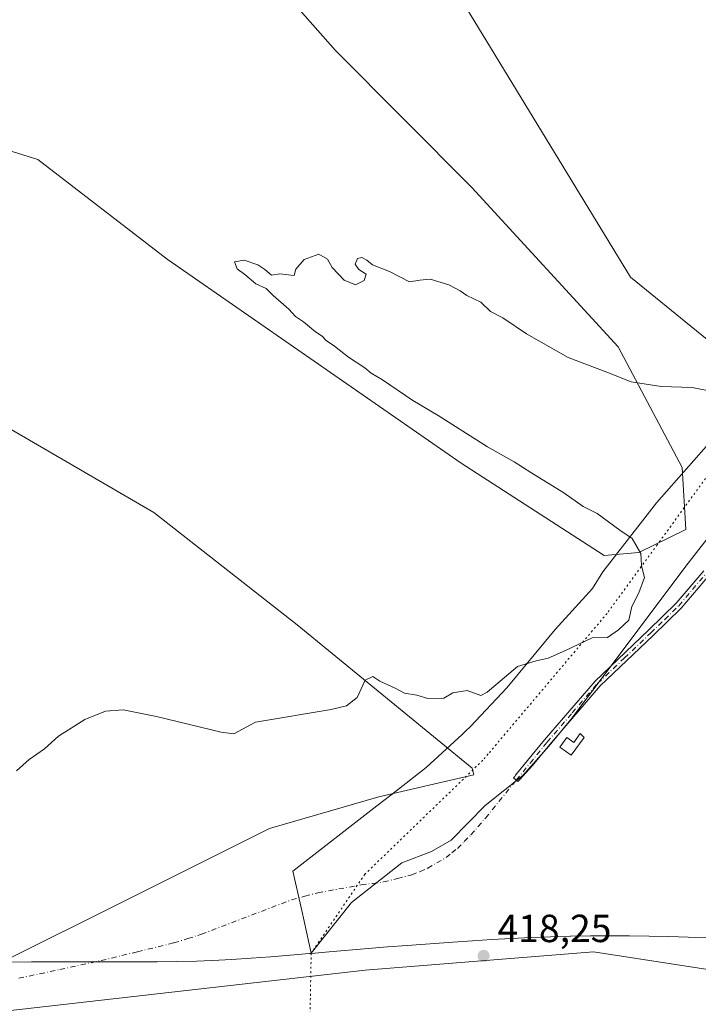
# Model space of a CAD drawing. Units: metres. Extents: x 594304 to 597783, y 4692052 to 4694417.
# Drawn here: x 597444 to 597617, y 4692814 to 4693066 of the extents above; entities that cross this region are included whole.
import ezdxf

# ---------------------------------------------------------------- set-up
doc = ezdxf.new("R2010")
doc.units = ezdxf.units.M
doc.header["$MEASUREMENT"] = 0
doc.linetypes.add('DGN Style 4', pattern=[2.638475, 1.318413, -0.659207, 0.001648, -0.659207])
doc.linetypes.add('DGN Style 5', pattern=[1.153612, 0.494405, -0.659207])
for name, color, linetype, lineweight in [('Camino Cxs', 7, 'Continuous', 0), ('Camino eje', 30, 'DGN Style 4', 13), ('Camino eje virtual', 6, 'DGN Style 4', 0), ('Cultivos herbáceos CxS', 92, 'Continuous', 0), ('Curva de nivel normal', 30, 'Continuous', 0), ('Edificación ligera Cxs', 1, 'Continuous', 0), ('Matorral CxS', 135, 'Continuous', 0), ('Municipio', 91, 'Continuous', 13), ('Municipio CxS', 4, 'Continuous', 0), ('Punto de cota en terreno', 7, 'Continuous', 0), ('Rótulo de punto de cota en terreno', 7, 'Continuous', 0), ('Vía pecuaria CxS', 92, 'Continuous', 13), ('Vía pecuaria eje', 92, 'DGN Style 5', 0)]:
    doc.layers.add(name, color=color, linetype=linetype, lineweight=lineweight)
doc.styles.add('Style-Arial', font='txt')

# ---------------------------------------------------------------- blocks, each defined once
blk = doc.blocks.new('*U6')
at = {"layer": 'Cultivos herbáceos CxS', "color": 92, "linetype": 'Continuous', "lineweight": 0}
for points in [[(597505.6235, 4693079.4297, 420.8894), (597524.3649, 4693058.1143, 420.9831), (597559.1927, 4693023.0663, 420.576), (597596.6471, 4692982.3423, 420.1967), (597612.9937, 4692951.4653, 419.4919), (597613.8675, 4692935.6015, 419.3725), (597601.8879, 4692929.7089, 420.0095), (597593.0073, 4692928.9417, 420.3572), (597556.4489, 4692952.5331, 420.447), (597481.3455, 4693004.7655, 421.2269), (597448.2255, 4693030.2349, 421.4444), (597417.7391, 4693039.6999, 421.986)], [(597663.3179, 4693067.7955, 421.4596), (597666.7707, 4693049.4297, 421.109), (597677.3535, 4693021.6429, 420.9741), (597684.5973, 4693004.6031, 420.5892), (597711.5267, 4692987.8557, 420.582), (597731.0501, 4692998.9417, 422.0838), (597739.0457, 4693016.2071, 423.4073), (597753.1555, 4693021.6439, 424.1633), (597755.7756, 4692833.9504, 421.0431), (597725.3069, 4692855.7143, 421.022), (597685.0997, 4692879.1693, 419.8277), (597659.9701, 4692899.2735, 418.5974), (597654.9191, 4692925.0739, 419.0717), (597652.5371, 4692940.6197, 419.2522), (597642.6361, 4692965.2419, 419.7577), (597599.7273, 4693000.1711, 420.702), (597551.1795, 4693079.9309, 421.7544)]]:
    blk.add_polyline3d(points, dxfattribs=at)
blk = doc.blocks.new('5PATER')
at = {"layer": 'Punto de cota en terreno', "linetype": 'Continuous', "lineweight": 0}
h = blk.add_hatch(color=51, dxfattribs=at)
edge = h.paths.add_edge_path()
edge.add_ellipse((0, 0), major_axis=(-0.11, -0.111), ratio=0.999422, start_angle=0, end_angle=360)

msp = doc.modelspace()

# ---------------------------------------------------------------- linework, layer by layer
at = {"layer": 'Camino Cxs', "color": 7, "linetype": 'Continuous', "lineweight": 0}
msp.add_polyline3d([(597622.8701, 4692927.4001, 419.4082), (597612.7501, 4692915.4901, 419.6813), (597605.5801, 4692908.5301, 419.7816), (597592.0101, 4692895.6201, 419.6657), (597579.1402, 4692880.6601, 419.5779), (597574.7419, 4692875.2348, 419.4492), (597571.4315, 4692871.6499, 419.3778), (597571.1481, 4692871.3431, 419.3729), (597570.9945, 4692871.1768, 419.3703), (597570.5652, 4692871.5251, 419.3768), (597569.8632, 4692872.0945, 419.3879), (597570.1712, 4692872.4743, 419.3942), (597570.3981, 4692872.7542, 419.3987), (597573.4694, 4692876.5424, 419.4452), (597577.7502, 4692881.8201, 419.5449), (597590.6901, 4692896.8701, 419.6986), (597604.3302, 4692909.8401, 419.8226), (597611.4301, 4692916.7401, 419.7186), (597618.4801, 4692925.0401, 419.5099)], dxfattribs=at)
msp.add_polyline3d([(597622.8701, 4692927.4001, 419.4082), (597612.7501, 4692915.4901, 419.6813), (597605.5801, 4692908.5301, 419.7816), (597592.0101, 4692895.6201, 419.6657), (597579.1402, 4692880.6601, 419.5779), (597574.7419, 4692875.2348, 419.4492), (597571.4315, 4692871.6499, 419.3778), (597571.1481, 4692871.3431, 419.3729), (597570.9945, 4692871.1768, 419.3703), (597570.5652, 4692871.5251, 419.3768), (597569.8632, 4692872.0945, 419.3879), (597570.1712, 4692872.4743, 419.3942), (597570.3981, 4692872.7542, 419.3987), (597573.4694, 4692876.5424, 419.4452), (597577.7502, 4692881.8201, 419.5449), (597590.6901, 4692896.8701, 419.6986), (597604.3302, 4692909.8401, 419.8226), (597611.4301, 4692916.7401, 419.7186), (597618.4801, 4692925.0401, 419.5099)], dxfattribs=at)
at = {"layer": 'Camino eje', "color": 30, "linetype": 'DGN Style 4', "lineweight": 13}
msp.add_polyline3d([(597570.5651, 4692871.5251, 419.3768), (597574.1065, 4692875.8912, 419.4476), (597578.4451, 4692881.2401, 419.5624), (597584.8801, 4692888.7201, 419.5838), (597591.3501, 4692896.2451, 419.6807), (597598.1701, 4692902.7301, 419.7885), (597604.9551, 4692909.1851, 419.8011), (597608.5051, 4692912.6351, 419.756), (597612.0901, 4692916.1151, 419.6958), (597620.6751, 4692926.2201, 419.4676)], dxfattribs=at)
at = {"layer": 'Camino eje virtual', "color": 6, "linetype": 'DGN Style 4', "lineweight": 0}
msp.add_polyline3d([(597443.3651, 4692820.8501, 419.2413), (597453.8951, 4692823.1151, 418.9077), (597464.4301, 4692825.3851, 418.6627), (597473.7151, 4692827.6351, 418.4812), (597483.0451, 4692829.9001, 418.3027), (597486.5851, 4692831.0051, 418.2486), (597490.0751, 4692832.1001, 418.2079), (597513.1101, 4692840.9251, 418.3362), (597516.5101, 4692841.8301, 418.4637), (597519.8301, 4692842.7101, 418.5359), (597530.9301, 4692844.7501, 418.6613), (597533.7651, 4692845.1101, 418.6852), (597536.6301, 4692845.4801, 418.6902), (597540.1951, 4692846.3801, 418.7168), (597543.8751, 4692847.3051, 418.7565), (597545.9751, 4692848.1851, 418.8273), (597547.9551, 4692849.0101, 418.9024), (597550.2401, 4692850.3451, 419.0107), (597552.6401, 4692851.7401, 419.0911), (597554.1101, 4692852.9401, 419.1592), (597555.4951, 4692854.0651, 419.2137), (597557.2651, 4692855.8251, 419.2646), (597558.9751, 4692857.5301, 419.2911), (597562.6851, 4692861.8051, 419.2609), (597570.5651, 4692871.5251, 419.3768)], dxfattribs=at)
at = {"layer": 'Cultivos herbáceos CxS', "color": 92, "linetype": 'Continuous', "lineweight": 0}
for points in [[(597750.8812, 4693184.5703, 428.7507), (597740.3225, 4693183.8853, 428.6829), (597689.6109, 4693168.0237, 425.9509), (597660.4143, 4693177.0273, 425.4641), (597632.6725, 4693187.4315, 425.2555), (597597.9747, 4693189.3599, 424.373), (597570.2523, 4693190.9009, 423.7612), (597528.6389, 4693185.6995, 423.4412), (597536.4713, 4693151.2389, 422.253), (597537.3087, 4693147.5537, 422.2039), (597545.9775, 4693105.9407, 421.7043), (597551.1795, 4693079.9309, 421.7544), (597599.7273, 4693000.1711, 420.702), (597642.6361, 4692965.2419, 419.7577), (597652.5371, 4692940.6197, 419.2522), (597654.9191, 4692925.0739, 419.0717), (597659.9701, 4692899.2735, 418.5974), (597685.0997, 4692879.1693, 419.8277), (597725.3069, 4692855.7143, 421.022), (597755.7756, 4692833.9504, 421.0431)], [(597417.7391, 4693039.6999, 421.986), (597448.2255, 4693030.2349, 421.4444), (597481.3455, 4693004.7655, 421.2269), (597556.4489, 4692952.5331, 420.447), (597593.0073, 4692928.9417, 420.3572), (597601.8879, 4692929.7089, 420.0095), (597613.8675, 4692935.6015, 419.3725), (597612.9937, 4692951.4653, 419.4919), (597596.6471, 4692982.3423, 420.1967), (597559.1927, 4693023.0663, 420.576), (597524.3649, 4693058.1143, 420.9831), (597505.6235, 4693079.4297, 420.8894)], [(597424.6929, 4692970.9015, 423.0327), (597477.8781, 4692939.9363, 422.0457), (597514.5155, 4692911.2661, 420.7574), (597559.2557, 4692874.5913, 419.569), (597559.6911, 4692872.9213, 419.5615), (597535.4561, 4692867.2855, 419.4782), (597507.4515, 4692859.1179, 419.0111), (597470.1117, 4692840.4485, 418.6873), (597439.7733, 4692825.2797, 419.291)], [(597424.6929, 4692970.9015, 423.0327), (597477.8781, 4692939.9363, 422.0457), (597514.5155, 4692911.2661, 420.7574), (597559.2557, 4692874.5913, 419.569), (597559.6911, 4692872.9213, 419.5615), (597535.4561, 4692867.2855, 419.4782), (597507.4515, 4692859.1179, 419.0111), (597470.1117, 4692840.4485, 418.6873), (597439.7733, 4692825.2797, 419.291)], [(597429.2715, 4692811.2775, 419.7918), (597531.9551, 4692822.9447, 417.5733), (597590.2979, 4692827.6115, 418.2145), (597650.9745, 4692818.2757, 416.3272), (597662.6433, 4692834.6115, 418.2663), (597661.6357, 4692836.0093, 418.0728), (597663.7491, 4692836.4715, 418.3969), (597667.9117, 4692836.6707, 418.9586), (597668.7591, 4692836.7113, 419.077), (597674.2887, 4692836.2015, 419.7541), (597675.3791, 4692836.0115, 419.8602), (597680.2087, 4692834.8211, 420.2595), (597684.8889, 4692833.0215, 420.7396), (597689.3885, 4692830.6111, 421.158), (597756.4486, 4692785.7373, 421.3686), (597765.5067, 4692136.8488, 400.7767)], [(597429.2715, 4692811.2775, 419.7918), (597531.9551, 4692822.9447, 417.5733), (597590.2979, 4692827.6115, 418.2145), (597650.9745, 4692818.2757, 416.3272), (597662.6433, 4692834.6115, 418.2663), (597661.6357, 4692836.0093, 418.0728), (597663.7491, 4692836.4715, 418.3969), (597667.9117, 4692836.6707, 418.9586), (597668.7591, 4692836.7113, 419.077), (597674.2887, 4692836.2015, 419.7541), (597675.3791, 4692836.0115, 419.8602), (597680.2087, 4692834.8211, 420.2595), (597684.8889, 4692833.0215, 420.7396), (597689.3885, 4692830.6111, 421.158), (597756.4486, 4692785.7373, 421.3686)]]:
    msp.add_polyline3d(points, dxfattribs=at)
at = {"layer": 'Curva de nivel normal', "color": 30, "linetype": 'Continuous', "lineweight": 0, "elevation": 420, "flags": 128}
msp.add_lwpolyline([(597621.56, 4692970.7501), (597615.52, 4692971.9201), (597607.6, 4692972.1601), (597599.89, 4692973.3801), (597593.72, 4692975.8701), (597583.8, 4692979.6201), (597573.15, 4692985.6301), (597567.11, 4692989.7201), (597563.98, 4692991.3301), (597561.47, 4692993.7601), (597557.96, 4692995.4401), (597556.19, 4692996.6801), (597553.33, 4692998.1501), (597548.57, 4692999.6301), (597545.9, 4692999.3801), (597543.23, 4692998.9701), (597538.11, 4693001.5901), (597533.84, 4693003.3101), (597532.37, 4693004.5101), (597531.12, 4693005.1301), (597529.98, 4693004.9201), (597529.41, 4693003.4201), (597530.27, 4693002.0701), (597532.17, 4693000.8601), (597531.66, 4692999.3201), (597529.45, 4692998.1401), (597526.55, 4692999.3601), (597523.46, 4693002.6001), (597522.3, 4693004.7701), (597520.05, 4693006.0001), (597516.33, 4693004.6901), (597514.24, 4693002.1901), (597513.8, 4693000.6001), (597510.13, 4693000.9801), (597507.97, 4693000.6201), (597506.31, 4693002.1201), (597504.46, 4693003.2701), (597500.96, 4693004.4801), (597498.56, 4693004.0401), (597499.18, 4693002.2901), (597501.19, 4693000.8101), (597503.95, 4692998.4301), (597506.66, 4692997.2001), (597508.42, 4692995.4801), (597512.4, 4692991.9401), (597514.11, 4692990.1001), (597516.18, 4692988.7101), (597519.2, 4692986.1801), (597520.9, 4692985.0401), (597521.96, 4692983.9101), (597524.13, 4692982.5301), (597527.7, 4692979.6601), (597531.83, 4692976.9701), (597533.47, 4692975.6101), (597536.39, 4692973.8701), (597544.14, 4692968.6201), (597550.59, 4692964.7401), (597563.22, 4692956.7101), (597570.06, 4692952.8901), (597574.26, 4692950.1501), (597582.71, 4692944.9701), (597587.66, 4692941.5201), (597591.28, 4692939.6801), (597597.01, 4692935.4801), (597600.16, 4692933.3201), (597602.4, 4692929.4501), (597602.59, 4692926.3901), (597602.9, 4692924.9701), (597603.38, 4692923.3701), (597601.87, 4692919.3901), (597600.12, 4692915.8901), (597599.32, 4692912.3901), (597596.71, 4692909.9201), (597593.84, 4692908.0001), (597589.94, 4692907.8801), (597583.12, 4692904.6501), (597578.7, 4692902.7501), (597575.66, 4692902.0701), (597570.86, 4692900.5601), (597563.09, 4692893.9801), (597561.51, 4692893.2001), (597557.98, 4692894.4701), (597554.34, 4692893.8301), (597552.01, 4692892.5001), (597547.91, 4692892.4001), (597545.1, 4692893.2601), (597541.96, 4692893.7901), (597539.77, 4692894.9301), (597535.72, 4692896.8701), (597533.88, 4692898.0301), (597531.94, 4692897.0901), (597529.91, 4692892.6801), (597527.19, 4692890.5001), (597523.24, 4692889.6001), (597503.91, 4692886.3701), (597498.32, 4692883.3301), (597495.1, 4692883.7601), (597478.63, 4692887.7801), (597470.05, 4692889.5201), (597465.53, 4692889.1401), (597460.24, 4692886.9901), (597453.58, 4692882.7301), (597449.92, 4692879.5301), (597446.03, 4692876.7701), (597442.78, 4692873.8601)], dxfattribs=at)
at = {"layer": 'Edificación ligera Cxs', "color": 1, "linetype": 'Continuous', "lineweight": 0, "elevation": 419.7022, "flags": 128}
msp.add_lwpolyline([(597587.8901, 4692882.4601), (597584.5901, 4692877.8701), (597581.7101, 4692879.9401), (597583.4801, 4692882.4201), (597585.2801, 4692881.1201), (597586.9201, 4692883.4101)], close=True, dxfattribs=at)
at = {"layer": 'Edificación ligera Cxs', "color": 1, "linetype": 'Continuous', "lineweight": 0}
msp.add_polyline3d([(597587.8901, 4692882.4601, 419.6981), (597584.5901, 4692877.8701, 419.584), (597581.7101, 4692879.9401, 419.6386), (597583.4801, 4692882.4201, 419.7022), (597585.2801, 4692881.1201, 419.6691), (597586.9201, 4692883.4101, 419.6894), (597587.8901, 4692882.4601, 419.6981)], dxfattribs=at)
at = {"layer": 'Matorral CxS', "color": 135, "linetype": 'Continuous', "lineweight": 0}
for points in [[(597750.8812, 4693184.5703, 428.7507), (597740.3225, 4693183.8853, 428.6829), (597689.6109, 4693168.0237, 425.9509), (597660.4143, 4693177.0273, 425.4641), (597632.6725, 4693187.4315, 425.2555), (597597.9747, 4693189.3599, 424.373), (597570.2523, 4693190.9009, 423.7612), (597528.6389, 4693185.6995, 423.4412), (597536.4713, 4693151.2389, 422.253), (597537.3087, 4693147.5537, 422.2039), (597545.9775, 4693105.9407, 421.7043), (597551.1795, 4693079.9309, 421.7544), (597599.7273, 4693000.1711, 420.702), (597642.6361, 4692965.2419, 419.7577), (597652.5371, 4692940.6197, 419.2522), (597654.9191, 4692925.0739, 419.0717), (597659.9701, 4692899.2735, 418.5974), (597685.0997, 4692879.1693, 419.8277), (597725.3069, 4692855.7143, 421.022), (597755.7756, 4692833.9504, 421.0431)], [(597417.7391, 4693039.6999, 421.986), (597448.2255, 4693030.2349, 421.4444), (597481.3455, 4693004.7655, 421.2269), (597556.4489, 4692952.5331, 420.447), (597593.0073, 4692928.9417, 420.3572), (597601.8879, 4692929.7089, 420.0095), (597613.8675, 4692935.6015, 419.3725), (597612.9937, 4692951.4653, 419.4919), (597596.6471, 4692982.3423, 420.1967), (597559.1927, 4693023.0663, 420.576), (597524.3649, 4693058.1143, 420.9831), (597505.6235, 4693079.4297, 420.8894)], [(597417.7391, 4693039.6999, 421.986), (597448.2255, 4693030.2349, 421.4444), (597481.3455, 4693004.7655, 421.2269), (597556.4489, 4692952.5331, 420.447), (597593.0073, 4692928.9417, 420.3572), (597601.8879, 4692929.7089, 420.0095), (597613.8675, 4692935.6015, 419.3725), (597612.9937, 4692951.4653, 419.4919), (597596.6471, 4692982.3423, 420.1967), (597559.1927, 4693023.0663, 420.576), (597524.3649, 4693058.1143, 420.9831), (597505.6235, 4693079.4297, 420.8894)], [(597551.1795, 4693079.9309, 421.7544), (597599.7273, 4693000.1711, 420.702), (597642.6361, 4692965.2419, 419.7577), (597652.5371, 4692940.6197, 419.2522), (597654.9191, 4692925.0739, 419.0717), (597659.9701, 4692899.2735, 418.5974), (597685.0997, 4692879.1693, 419.8277), (597725.3069, 4692855.7143, 421.022), (597755.7756, 4692833.9504, 421.0431), (597756.4486, 4692785.7373, 421.3686), (597689.3885, 4692830.6111, 421.158), (597684.8889, 4692833.0215, 420.7396), (597680.2087, 4692834.8211, 420.2595), (597675.3791, 4692836.0115, 419.8602), (597674.2887, 4692836.2015, 419.7541), (597668.7591, 4692836.7113, 419.077), (597667.9117, 4692836.6707, 418.9586), (597663.7491, 4692836.4715, 418.3969), (597661.6357, 4692836.0093, 418.0728), (597662.6433, 4692834.6115, 418.2663), (597650.9745, 4692818.2757, 416.3272), (597590.2979, 4692827.6115, 418.2145), (597531.9551, 4692822.9447, 417.5733), (597429.2715, 4692811.2775, 419.7918)], [(597439.7733, 4692825.2797, 419.291), (597470.1117, 4692840.4485, 418.6873), (597507.4515, 4692859.1179, 419.0111), (597535.4561, 4692867.2855, 419.4782), (597559.6911, 4692872.9213, 419.5615), (597559.2557, 4692874.5913, 419.569), (597514.5155, 4692911.2661, 420.7574), (597477.8781, 4692939.9363, 422.0457), (597424.6929, 4692970.9015, 423.0327)], [(597424.6929, 4692970.9015, 423.0327), (597477.8781, 4692939.9363, 422.0457), (597514.5155, 4692911.2661, 420.7574), (597559.2557, 4692874.5913, 419.569), (597559.6911, 4692872.9213, 419.5615), (597535.4561, 4692867.2855, 419.4782), (597507.4515, 4692859.1179, 419.0111), (597470.1117, 4692840.4485, 418.6873), (597439.7733, 4692825.2797, 419.291)], [(597429.2715, 4692811.2775, 419.7918), (597531.9551, 4692822.9447, 417.5733), (597590.2979, 4692827.6115, 418.2145), (597650.9745, 4692818.2757, 416.3272), (597662.6433, 4692834.6115, 418.2663), (597661.6357, 4692836.0093, 418.0728), (597663.7491, 4692836.4715, 418.3969), (597667.9117, 4692836.6707, 418.9586), (597668.7591, 4692836.7113, 419.077), (597674.2887, 4692836.2015, 419.7541), (597675.3791, 4692836.0115, 419.8602), (597680.2087, 4692834.8211, 420.2595), (597684.8889, 4692833.0215, 420.7396), (597689.3885, 4692830.6111, 421.158), (597756.4486, 4692785.7373, 421.3686)]]:
    msp.add_polyline3d(points, dxfattribs=at)
at = {"layer": 'Municipio', "color": 91, "linetype": 'Continuous', "lineweight": 13, "flags": 128}
msp.add_lwpolyline([(597619.522, 4692831.182), (597614.523, 4692831.386), (597609.523, 4692831.543), (597604.524, 4692831.653), (597599.525, 4692831.718), (597594.526, 4692831.736), (597589.525, 4692831.708), (597584.528, 4692831.633), (597584.323, 4692831.629), (597579.325, 4692831.493), (597574.329, 4692831.292), (597569.336, 4692831.038), (597564.345, 4692830.742), (597559.356, 4692830.407), (597554.365, 4692830.07), (597542.654, 4692829.241), (597537.666, 4692828.887), (597532.682, 4692828.485), (597522.719, 4692827.612), (597518.124, 4692827.208), (597517.737, 4692827.173), (597512.754, 4692826.743), (597507.77, 4692826.339), (597502.784, 4692825.972), (597497.794, 4692825.658), (597494.519, 4692825.486), (597488.87, 4692825.252), (597483.624, 4692825.109), (597478.783, 4692825.058), (597474.343, 4692825.096), (597459.309, 4692825.071), (597446.669, 4692825.02), (597441.613, 4692825)], dxfattribs=at)
msp.add_lwpolyline([(597619.522, 4692831.182), (597614.523, 4692831.386), (597609.523, 4692831.543), (597604.524, 4692831.653), (597599.525, 4692831.718), (597594.526, 4692831.736), (597589.525, 4692831.708), (597584.528, 4692831.633), (597584.323, 4692831.629), (597579.325, 4692831.493), (597574.329, 4692831.292), (597569.336, 4692831.038), (597564.345, 4692830.742), (597559.356, 4692830.407), (597554.365, 4692830.07), (597542.654, 4692829.241), (597537.666, 4692828.887), (597532.682, 4692828.485), (597522.719, 4692827.612), (597518.124, 4692827.208), (597517.737, 4692827.173), (597512.754, 4692826.743), (597507.77, 4692826.339), (597502.784, 4692825.972), (597497.794, 4692825.658), (597494.519, 4692825.486), (597488.87, 4692825.252), (597483.624, 4692825.109), (597478.783, 4692825.058), (597474.343, 4692825.096), (597459.309, 4692825.071), (597446.669, 4692825.02), (597441.613, 4692825)], dxfattribs=at)
at = {"layer": 'Municipio CxS', "color": 4, "linetype": 'Continuous', "lineweight": 0, "flags": 128}
for points in [[(597619.522, 4692831.182), (597614.523, 4692831.386), (597609.523, 4692831.543), (597604.524, 4692831.653), (597599.525, 4692831.718), (597594.526, 4692831.736), (597589.525, 4692831.708), (597584.528, 4692831.633), (597584.323, 4692831.629), (597579.325, 4692831.493), (597574.329, 4692831.292), (597569.336, 4692831.038), (597564.345, 4692830.742), (597559.356, 4692830.407), (597554.365, 4692830.07), (597542.654, 4692829.241), (597537.666, 4692828.887), (597532.682, 4692828.485), (597522.719, 4692827.612), (597518.124, 4692827.208), (597517.737, 4692827.173), (597512.754, 4692826.743), (597507.77, 4692826.339), (597502.784, 4692825.972), (597497.794, 4692825.658), (597494.519, 4692825.486), (597488.87, 4692825.252), (597483.624, 4692825.109), (597478.783, 4692825.058), (597474.343, 4692825.096), (597459.309, 4692825.071), (597446.669, 4692825.02), (597441.613, 4692825)], [(597441.613, 4692825), (597446.669, 4692825.02), (597459.309, 4692825.071), (597474.343, 4692825.096), (597478.783, 4692825.058), (597483.624, 4692825.109), (597488.87, 4692825.252), (597494.519, 4692825.486), (597497.794, 4692825.658), (597502.784, 4692825.972), (597507.77, 4692826.339), (597512.754, 4692826.743), (597517.737, 4692827.173), (597518.124, 4692827.208), (597522.719, 4692827.612), (597532.682, 4692828.485), (597537.666, 4692828.887), (597542.654, 4692829.241), (597554.365, 4692830.07), (597559.356, 4692830.407), (597564.345, 4692830.742), (597569.336, 4692831.038), (597574.329, 4692831.292), (597579.325, 4692831.493), (597584.323, 4692831.629), (597584.528, 4692831.633), (597589.525, 4692831.708), (597594.526, 4692831.736), (597599.525, 4692831.718), (597604.524, 4692831.653), (597609.523, 4692831.543), (597614.523, 4692831.386), (597619.522, 4692831.182)]]:
    msp.add_lwpolyline(points, dxfattribs=at)
at = {"layer": 'Vía pecuaria CxS', "color": 92, "linetype": 'Continuous', "lineweight": 13}
msp.add_polyline3d([(597627.7803, 4692944.0514, 419.4719), (597616.049, 4692928.9608, 419.4336), (597613.9123, 4692926.2124, 419.6092), (597584.8074, 4692887.4841, 419.5712), (597578.9444, 4692880.3073, 419.5699), (597572.2775, 4692872.7084, 419.3927), (597562.6135, 4692865.0016, 419.3332), (597553.8866, 4692856.1438, 419.3535), (597548.8586, 4692853.2529, 419.2053), (597541.2907, 4692850.364, 418.9962), (597528.4208, 4692840.2073, 418.397), (597518.1328, 4692827.2837, 417.8314), (597515.7229, 4692838.1545, 418.277), (597513.482, 4692848.2614, 418.7357), (597534.9189, 4692864.921, 419.4941), (597538.51, 4692867.7118, 419.5467), (597547.5418, 4692874.7307, 419.5001), (597556.6921, 4692883.2268, 419.767), (597557.5577, 4692884.0305, 419.8187), (597558.8307, 4692885.2135, 419.8434), (597568.1487, 4692895.0993, 420.0028), (597580.4716, 4692910.024, 420.2901), (597590.0836, 4692920.5247, 420.3336), (597592.6456, 4692924.7927, 420.2985), (597599.5216, 4692933.5615, 419.9886), (597600.6984, 4692935.0622, 419.8001), (597601.0586, 4692935.5215, 419.7464), (597606.4435, 4692942.3893, 419.4311), (597622.9125, 4692961.2049, 419.6708)], dxfattribs=at)
msp.add_polyline3d([(597627.7803, 4692944.0514, 419.4719), (597616.049, 4692928.9608, 419.4336), (597613.9123, 4692926.2124, 419.6092), (597584.8074, 4692887.4841, 419.5712), (597578.9444, 4692880.3073, 419.5699), (597572.2775, 4692872.7084, 419.3927), (597562.6135, 4692865.0016, 419.3332), (597553.8866, 4692856.1438, 419.3535), (597548.8586, 4692853.2529, 419.2053), (597541.2907, 4692850.364, 418.9962), (597528.4208, 4692840.2073, 418.397), (597518.1328, 4692827.2837, 417.8314), (597515.7229, 4692838.1545, 418.277), (597513.482, 4692848.2614, 418.7357), (597534.9189, 4692864.921, 419.4941), (597538.51, 4692867.7118, 419.5467), (597547.5418, 4692874.7307, 419.5001), (597556.6921, 4692883.2268, 419.767), (597557.5577, 4692884.0305, 419.8187), (597558.8307, 4692885.2135, 419.8434), (597568.1487, 4692895.0993, 420.0028), (597580.4716, 4692910.024, 420.2901), (597590.0836, 4692920.5247, 420.3336), (597592.6456, 4692924.7927, 420.2985), (597599.5216, 4692933.5615, 419.9886), (597600.6984, 4692935.0622, 419.8001), (597601.0586, 4692935.5215, 419.7464), (597606.4435, 4692942.3893, 419.4311), (597622.9125, 4692961.2049, 419.6708)], dxfattribs=at)
at = {"layer": 'Vía pecuaria eje', "color": 92, "linetype": 'DGN Style 5', "lineweight": 0}
for points in [[(597661.16, 4692994.3944, 420.3499), (597645.1048, 4692979.7883, 419.9769), (597629.2045, 4692961.2972, 419.778), (597622.3541, 4692953.3306, 419.5302), (597606.5747, 4692931.7071, 419.7065), (597593.7763, 4692914.1685, 420.2078), (597563.3886, 4692878.2099, 419.6849), (597562.0287, 4692876.6008, 419.663), (597560.3483, 4692874.9786, 419.6105), (597531.8745, 4692847.4895, 418.8306), (597518.1328, 4692827.2837, 417.8314)], [(597518.1328, 4692827.2837, 417.8314), (597517.7668, 4692807.873, 416.6955), (597432.0569, 4692804.617, 419.3986), (597311.8734, 4692800.6567, 423.9706), (597204.3395, 4692830.8459, 419.2349), (597083.5887, 4692854.3304, 417.6667), (596908.3674, 4692872.1542, 413.2561), (596797.0592, 4692900.3891, 414.7399), (596711.7661, 4692901.5114, 407.3276), (596618.5448, 4692881.0613, 402.5903), (596543.1426, 4692851.0812, 403.6085), (596501.82, 4692832.0212, 402.2659), (596420.5756, 4692729.099, 397.7212), (596353.6675, 4692649.0459, 395.4748)]]:
    msp.add_polyline3d(points, dxfattribs=at)

# ---------------------------------------------------------------- block references
at = {"layer": 'Cultivos herbáceos CxS', "color": 92, "linetype": 'Continuous', "lineweight": 0}
msp.add_blockref('*U6', (0, 0), dxfattribs=at)
at = {"layer": 'Punto de cota en terreno', "color": 7, "linetype": 'Continuous', "lineweight": 0, "xscale": 10, "yscale": 10, "zscale": 10}
msp.add_blockref('5PATER', (597562.22, 4692826.58, 418.25), dxfattribs=at)

# ---------------------------------------------------------------- texts
at = {"layer": 'Rótulo de punto de cota en terreno', "color": 7, "linetype": 'Continuous', "lineweight": 0, "style": 'Style-Arial'}
msp.add_text('418,25', height=7, dxfattribs=at).set_placement((597565.7478, 4692830.1078))

doc.saveas('drawing.dxf')
